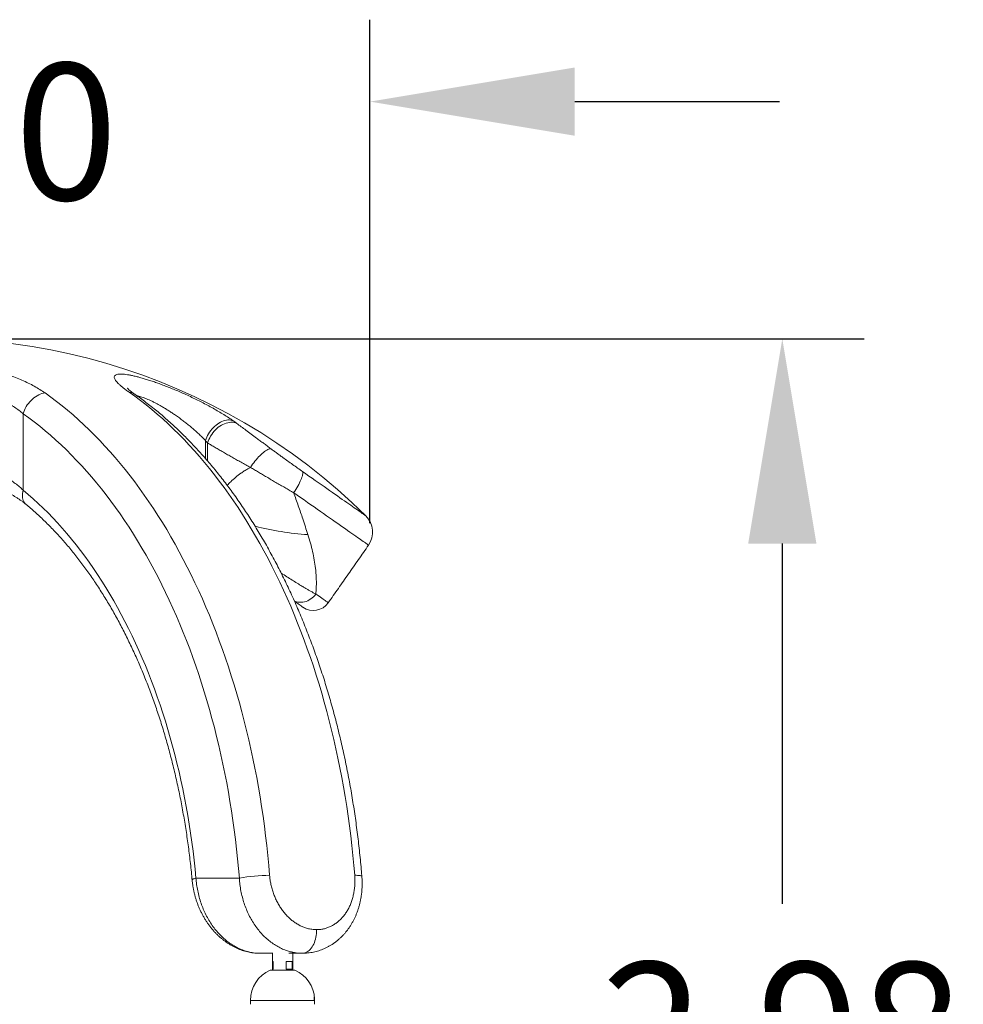
# Model space of a CAD drawing. Extents: x 336 to 441, y 95 to 254.
# Drawn here: x 420 to 441, y 233 to 254 of the extents above; entities that cross this region are included whole.
import ezdxf

# ---------------------------------------------------------------- set-up
doc = ezdxf.new("R2010")
doc.units = 0
doc.header["$LTSCALE"] = 25
doc.header["$MEASUREMENT"] = 0
doc.layers.get('0').update_dxf_attribs({"linetype": 'CONTINUOUS'})
doc.layers.get('DEFPOINTS').update_dxf_attribs({"linetype": 'CONTINUOUS'})
doc.layers.add('COTAS', color=7, linetype='CONTINUOUS')
doc.styles.add('ROMANS', font='romans')
doc.styles.get("Standard").update_dxf_attribs({"font": 'txt.shx'})
doc.dimstyles.get("Standard").update_dxf_attribs({"dimtxt": 0.18, "dimasz": 0.18, "dimexe": 0.18, "dimexo": 0.0625, "dimgap": 0.09, "dimtad": 0, "dimtih": 1, "dimtoh": 1, "dimdec": 4, "dimzin": 0, "dimdsep": 46, "dimtxsty": 'Standard', "dimcen": 0.09, "dimadec": 0, "dimazin": 0, "dimtfac": 1, "dimtdec": 4, "dimtofl": 0, "dimtmove": 0, "dimatfit": 3, "dimfxl": 1, "dimtolj": 1, "dimtzin": 0, "dimarcsym": 0})
doc.dimstyles.new('Standard$0', dxfattribs={"dimtxt": 0.18, "dimasz": 0.18, "dimexe": 0.18, "dimexo": 0.0625, "dimgap": 0.09, "dimtad": 0, "dimtih": 1, "dimtoh": 1, "dimdec": 4, "dimzin": 0, "dimdsep": 46, "dimtxsty": 'Standard', "dimcen": 0.09, "dimadec": 0, "dimazin": 0, "dimtfac": 1, "dimtdec": 4, "dimtofl": 0, "dimtmove": 0, "dimatfit": 3, "dimfxl": 1, "dimtolj": 1, "dimtzin": 0, "dimarcsym": 0})

# ---------------------------------------------------------------- blocks, each defined once
blk = doc.blocks.new('*D1')
at = {"layer": 'COTAS', "color": 0, "linetype": 'Continuous', "lineweight": -2, "ltscale": 40, "transparency": 16777216}
for p, q in [((408.568, 235.72), (408.568, 254.437)), ((427.591, 243.378), (427.591, 254.437)), ((404.068, 252.637), (399.568, 252.637)), ((432.091, 252.637), (436.591, 252.637))]:
    blk.add_line(p, q, dxfattribs=at)
at = {"layer": 'COTAS', "color": 0, "linetype": 'Continuous', "ltscale": 40, "transparency": 16777216}
for points in [[(404.068, 253.387), (404.068, 251.887), (408.568, 252.637)], [(432.091, 253.387), (432.091, 251.887), (427.591, 252.637)]]:
    blk.add_solid(points, dxfattribs=at)
at = {"layer": 'DEFPOINTS', "color": 0, "linetype": 'Continuous', "ltscale": 40, "transparency": 16777216}
for p in [(427.591, 252.637), (427.591, 243.278), (408.568, 235.62)]:
    blk.add_point(p, dxfattribs=at)
at = {"layer": 'COTAS', "color": 7, "linetype": 'Continuous', "ltscale": 40, "transparency": 16777216, "insert": (418.079, 251.978), "char_height": 3, "attachment_point": 5, "style": 'ROMANS'}
blk.add_mtext('\\A1;1,90', dxfattribs=at)
blk = doc.blocks.new('*D13')
at = {"layer": 'COTAS', "color": 0, "linetype": 'Continuous', "lineweight": -2, "ltscale": 40, "transparency": 16777216}
for p, q in [((418.12, 247.428), (438.449, 247.428)), ((436.649, 242.928), (436.649, 235.017)), ((436.649, 221.533), (436.649, 229.445)), ((427.367, 217.033), (438.449, 217.033))]:
    blk.add_line(p, q, dxfattribs=at)
at = {"layer": 'COTAS', "color": 0, "linetype": 'Continuous', "ltscale": 40, "transparency": 16777216}
for points in [[(435.899, 242.928), (437.399, 242.928), (436.649, 247.428)], [(435.899, 221.533), (437.399, 221.533), (436.649, 217.033)]]:
    blk.add_solid(points, dxfattribs=at)
at = {"layer": 'DEFPOINTS', "color": 0, "linetype": 'Continuous', "ltscale": 40, "transparency": 16777216}
for p in [(418.02, 247.428), (427.267, 217.033), (436.649, 217.033)]:
    blk.add_point(p, dxfattribs=at)
at = {"layer": 'COTAS', "color": 7, "linetype": 'Continuous', "ltscale": 40, "transparency": 16777216, "insert": (436.649, 232.231), "char_height": 3, "attachment_point": 5, "style": 'ROMANS'}
blk.add_mtext('\\A1;2,98', dxfattribs=at)

msp = doc.modelspace()

# ---------------------------------------------------------------- linework, layer by layer
at = {"color": 7, "linetype": 'Continuous', "lineweight": 15}
for p, q in [((419.977, 245.78), (419.977, 244.1)), ((423.978, 244.798), (423.978, 245.192)), ((424.027, 245.138), (424.027, 244.742)), ((423.771, 235.578), (424.724, 235.578)), ((425.362, 233.928), (425.448, 233.928)), ((425.813, 233.928), (425.984, 233.928)), ((425.466, 233.751), (425.448, 233.751)), ((425.462, 233.751), (425.462, 233.581)), ((425.466, 233.581), (425.466, 233.751)), ((425.751, 233.751), (425.898, 233.751)), ((425.751, 233.751), (425.751, 233.581)), ((425.88, 233.581), (425.88, 233.751)), ((425.403, 233.555), (425.942, 233.555)), ((425.466, 233.581), (425.448, 233.581)), ((425.898, 233.581), (425.751, 233.581)), ((426.37, 232.891), (424.971, 232.891)), ((426.374, 232.891), (426.374, 232.891))]:
    msp.add_line(p, q, dxfattribs=at)
at = {"color": 7, "linetype": 'Continuous', "lineweight": 15, "flags": 128}
for points in [[(419.977, 245.78), (419.989, 245.82), (420.004, 245.859), (420.022, 245.898), (420.043, 245.936), (420.066, 245.973), (420.092, 246.008), (420.119, 246.042), (420.149, 246.074), (420.18, 246.103), (420.212, 246.13), (420.246, 246.154), (420.28, 246.176), (420.316, 246.194), (420.351, 246.21), (420.387, 246.222), (420.423, 246.23), (420.458, 246.236)], [(420.458, 246.236), (420.583, 246.146), (420.706, 246.052), (420.829, 245.956), (420.951, 245.856), (421.072, 245.753), (421.191, 245.647), (421.31, 245.538), (421.427, 245.425), (421.543, 245.31), (421.658, 245.192), (421.772, 245.07), (421.885, 244.946), (421.996, 244.819), (422.106, 244.688), (422.215, 244.555), (422.322, 244.419), (422.428, 244.281), (422.532, 244.139), (422.635, 243.995), (422.737, 243.848), (422.837, 243.699), (422.936, 243.547), (423.032, 243.392), (423.128, 243.235), (423.222, 243.075), (423.314, 242.913), (423.404, 242.748), (423.493, 242.582), (423.58, 242.412), (423.665, 242.241), (423.749, 242.067), (423.831, 241.892), (423.911, 241.714), (423.989, 241.534), (424.065, 241.352), (424.14, 241.168), (424.212, 240.982), (424.283, 240.794), (424.352, 240.604), (424.419, 240.413), (424.484, 240.22), (424.547, 240.025), (424.608, 239.828), (424.667, 239.63), (424.724, 239.431), (424.778, 239.23), (424.831, 239.028), (424.882, 238.824), (424.931, 238.619), (424.977, 238.412), (425.022, 238.205), (425.064, 237.996), (425.105, 237.786), (425.143, 237.576), (425.179, 237.364), (425.212, 237.151), (425.244, 236.938), (425.274, 236.723), (425.301, 236.508), (425.326, 236.293), (425.349, 236.076), (425.37, 235.859), (425.388, 235.642)], [(427.257, 235.642), (427.239, 235.86), (427.218, 236.078), (427.195, 236.295), (427.17, 236.511), (427.142, 236.727), (427.113, 236.942), (427.081, 237.156), (427.047, 237.369), (427.011, 237.581), (426.973, 237.793), (426.932, 238.003), (426.889, 238.212), (426.845, 238.421), (426.798, 238.627), (426.749, 238.833), (426.698, 239.037), (426.645, 239.24), (426.59, 239.442), (426.532, 239.642), (426.473, 239.84), (426.412, 240.037), (426.349, 240.233), (426.283, 240.426), (426.216, 240.618), (426.147, 240.808), (426.076, 240.996), (426.003, 241.183), (425.928, 241.367), (425.851, 241.55), (425.773, 241.73), (425.692, 241.908), (425.61, 242.084), (425.526, 242.258), (425.44, 242.43), (425.353, 242.599), (425.264, 242.766), (425.173, 242.931), (425.08, 243.094), (424.986, 243.253), (424.89, 243.411), (424.793, 243.566), (424.694, 243.718), (424.593, 243.867), (424.491, 244.014), (424.388, 244.159), (424.283, 244.3), (424.176, 244.439), (424.068, 244.575), (423.959, 244.708), (423.849, 244.838), (423.737, 244.965), (423.624, 245.09), (423.509, 245.211), (423.394, 245.329), (423.277, 245.444), (423.159, 245.556), (423.04, 245.665), (422.92, 245.771), (422.798, 245.874), (422.676, 245.973), (422.553, 246.07), (422.429, 246.163), (422.304, 246.252)], [(424.724, 235.578), (424.706, 235.791), (424.686, 236.003), (424.663, 236.215), (424.638, 236.426), (424.611, 236.637), (424.582, 236.846), (424.551, 237.055), (424.518, 237.263), (424.482, 237.47), (424.445, 237.676), (424.405, 237.881), (424.363, 238.085), (424.319, 238.288), (424.273, 238.49), (424.225, 238.69), (424.175, 238.889), (424.122, 239.087), (424.068, 239.283), (424.012, 239.478), (423.954, 239.671), (423.893, 239.863), (423.831, 240.053), (423.767, 240.241), (423.701, 240.428), (423.633, 240.613), (423.563, 240.796), (423.491, 240.977), (423.417, 241.156), (423.342, 241.333), (423.264, 241.509), (423.185, 241.682), (423.104, 241.853), (423.021, 242.021), (422.937, 242.188), (422.851, 242.352), (422.763, 242.514), (422.674, 242.674), (422.583, 242.831), (422.49, 242.986), (422.395, 243.138), (422.3, 243.288), (422.202, 243.435), (422.103, 243.579), (422.003, 243.721), (421.901, 243.86), (421.798, 243.997), (421.693, 244.13), (421.587, 244.261), (421.48, 244.389), (421.371, 244.514), (421.261, 244.637), (421.15, 244.756), (421.038, 244.872), (420.924, 244.985), (420.809, 245.096), (420.693, 245.203), (420.577, 245.307), (420.459, 245.408), (420.34, 245.506), (420.219, 245.6), (420.098, 245.692), (419.977, 245.78)], [(423.978, 245.192), (423.992, 245.23), (424.008, 245.268), (424.027, 245.305), (424.047, 245.342), (424.07, 245.377), (424.095, 245.411), (424.122, 245.443), (424.15, 245.474), (424.18, 245.503), (424.211, 245.529), (424.242, 245.554), (424.275, 245.575), (424.308, 245.594), (424.341, 245.61), (424.375, 245.623), (424.408, 245.633), (424.44, 245.639), (424.472, 245.643), (424.504, 245.643), (424.534, 245.64), (424.562, 245.634), (424.589, 245.625)], [(424.027, 245.138), (424.039, 245.177), (424.055, 245.216), (424.073, 245.254), (424.093, 245.291), (424.116, 245.327), (424.142, 245.362), (424.169, 245.395), (424.198, 245.427), (424.229, 245.456), (424.261, 245.482), (424.295, 245.506), (424.329, 245.528), (424.364, 245.547), (424.399, 245.562), (424.435, 245.575), (424.47, 245.584), (424.505, 245.59), (424.54, 245.592), (424.574, 245.592), (424.606, 245.588), (424.637, 245.58), (424.667, 245.569)], [(424.967, 244.601), (424.99, 244.636), (425.014, 244.671), (425.04, 244.705), (425.066, 244.738), (425.092, 244.771), (425.119, 244.802), (425.146, 244.831), (425.173, 244.859), (425.2, 244.886), (425.226, 244.91), (425.252, 244.932), (425.277, 244.951), (425.301, 244.968), (425.324, 244.983), (425.346, 244.994), (425.366, 245.003), (425.384, 245.009), (425.401, 245.012), (425.416, 245.012)], [(425.915, 244.047), (425.939, 244.083), (425.963, 244.119), (425.986, 244.156), (426.007, 244.192), (426.027, 244.227), (426.045, 244.262), (426.061, 244.296), (426.076, 244.328), (426.088, 244.359), (426.099, 244.387), (426.107, 244.414), (426.113, 244.438), (426.116, 244.46), (426.117, 244.48), (426.116, 244.496), (426.113, 244.51)], [(426.113, 244.51), (426.183, 244.461), (426.253, 244.412), (426.321, 244.364), (426.389, 244.317), (426.455, 244.271), (426.52, 244.225), (426.584, 244.18), (426.646, 244.137), (426.707, 244.094), (426.766, 244.053), (426.823, 244.013), (426.879, 243.974), (426.932, 243.936), (426.984, 243.9), (427.034, 243.865), (427.081, 243.832), (427.127, 243.8), (427.17, 243.77), (427.21, 243.742), (427.248, 243.715), (427.284, 243.69), (427.317, 243.667), (427.348, 243.645), (427.376, 243.626), (427.401, 243.608), (427.424, 243.592), (427.444, 243.578), (427.461, 243.566), (427.475, 243.556), (427.486, 243.548), (427.495, 243.542), (427.501, 243.538), (427.504, 243.536), (427.504, 243.536)], [(420.035, 243.792), (420.022, 243.803), (420.004, 243.824), (419.989, 243.847), (419.976, 243.873), (419.967, 243.901), (419.96, 243.932), (419.957, 243.963), (419.957, 243.996), (419.96, 244.03), (419.967, 244.065), (419.977, 244.1)], [(419.977, 244.1), (420.088, 244.007), (420.198, 243.91), (420.307, 243.81), (420.415, 243.707), (420.521, 243.601), (420.627, 243.493), (420.731, 243.381), (420.834, 243.266), (420.936, 243.148), (421.037, 243.028), (421.136, 242.904), (421.234, 242.778), (421.33, 242.649), (421.425, 242.517), (421.519, 242.383), (421.611, 242.246), (421.701, 242.106), (421.79, 241.964), (421.878, 241.82), (421.964, 241.673), (422.048, 241.523), (422.13, 241.371), (422.211, 241.217), (422.29, 241.061), (422.368, 240.902), (422.443, 240.742), (422.517, 240.579), (422.589, 240.414), (422.66, 240.247), (422.728, 240.078), (422.794, 239.907), (422.859, 239.734), (422.922, 239.56), (422.983, 239.383), (423.042, 239.205), (423.099, 239.026), (423.154, 238.845), (423.207, 238.662), (423.257, 238.478), (423.306, 238.292), (423.353, 238.105), (423.398, 237.917), (423.441, 237.728), (423.481, 237.537), (423.52, 237.345), (423.556, 237.152), (423.591, 236.958), (423.623, 236.764), (423.653, 236.568), (423.681, 236.371), (423.707, 236.174), (423.73, 235.976), (423.752, 235.778), (423.771, 235.578)], [(427.562, 242.893), (427.561, 242.894), (427.556, 242.897), (427.549, 242.903), (427.539, 242.91), (427.526, 242.919), (427.51, 242.93), (427.491, 242.944), (427.469, 242.959), (427.444, 242.976), (427.417, 242.995), (427.386, 243.016), (427.354, 243.039), (427.318, 243.064), (427.28, 243.091), (427.239, 243.12), (427.196, 243.15), (427.15, 243.182), (427.102, 243.216), (427.052, 243.251), (426.999, 243.288), (426.944, 243.326), (426.887, 243.366), (426.828, 243.407), (426.767, 243.45), (426.704, 243.494), (426.64, 243.539), (426.573, 243.586), (426.505, 243.633), (426.436, 243.682), (426.365, 243.732), (426.293, 243.782), (426.219, 243.834), (426.144, 243.886), (426.069, 243.939), (425.992, 243.993), (425.915, 244.047)], [(425.931, 241.668), (425.945, 241.662), (425.978, 241.65), (426.012, 241.642), (426.047, 241.638), (426.083, 241.638), (426.119, 241.641), (426.155, 241.648), (426.191, 241.659), (426.225, 241.673), (426.259, 241.69), (426.292, 241.711), (426.322, 241.735), (426.351, 241.761), (426.378, 241.79), (426.402, 241.821)], [(426.402, 241.821), (426.439, 241.795), (426.473, 241.771), (426.505, 241.748), (426.535, 241.728), (426.562, 241.709), (426.586, 241.692), (426.607, 241.677), (426.625, 241.664), (426.641, 241.654), (426.654, 241.645), (426.664, 241.637), (426.671, 241.632), (426.675, 241.629), (426.677, 241.628)], [(425.937, 241.658), (425.956, 241.645), (425.987, 241.623), (426.014, 241.604), (426.039, 241.587), (426.06, 241.572), (426.078, 241.559), (426.093, 241.549), (426.105, 241.541), (426.113, 241.535), (426.118, 241.531), (426.12, 241.53)], [(423.685, 235.542), (423.686, 235.546), (423.691, 235.551), (423.7, 235.556), (423.712, 235.562), (423.728, 235.567), (423.748, 235.573), (423.771, 235.578)], [(427.414, 235.618), (427.414, 235.619), (427.41, 235.623), (427.403, 235.627), (427.393, 235.631), (427.378, 235.634), (427.361, 235.636), (427.34, 235.638), (427.315, 235.64), (427.288, 235.641), (427.257, 235.642)], [(426.107, 233.928), (426.133, 233.93), (426.159, 233.936), (426.185, 233.944), (426.21, 233.957), (426.235, 233.973), (426.258, 233.992), (426.281, 234.014), (426.302, 234.039), (426.322, 234.067), (426.34, 234.097), (426.357, 234.13), (426.371, 234.165), (426.384, 234.202), (426.395, 234.241), (426.404, 234.28), (426.411, 234.321), (426.415, 234.363), (426.418, 234.405), (426.418, 234.448)]]:
    msp.add_lwpolyline(points, dxfattribs=at)
at = {"color": 7, "linetype": 'Continuous', "lineweight": 15}
for centre, radius, start, end in [((418.02, 233.928), 13.5, 45.3707, 102.1782), ((422.277, 245.982), 0.272, 55.3156, 84.4299), ((427.153, 243.18), 0.5, 325, 45.3707), ((426.684, 249.787), 6.678, 256.0101, 266.0985), ((426.349, 241.858), 0.4, 235, 325), ((425.444, 231.553), 4.089, 90.7783, 100.1374), ((425.674, 232.906), 0.703, 112.6448, 181.2231), ((425.672, 232.906), 0.703, 1.5394, 67.3552), ((425.672, 232.906), 0.703, 358.7769, 1.5394)]:
    msp.add_arc(centre, radius, start, end, dxfattribs=at)
for points, knots in [([(415.582, 246.236), (415.617, 246.259), (415.686, 246.307), (415.799, 246.374), (415.919, 246.438), (416.047, 246.499), (416.18, 246.556), (416.321, 246.609), (416.468, 246.658), (416.621, 246.702), (416.78, 246.743), (416.943, 246.778), (417.111, 246.808), (417.277, 246.833), (417.442, 246.852), (417.604, 246.866), (417.769, 246.875), (417.934, 246.88), (418.099, 246.881), (418.27, 246.876), (418.448, 246.865), (418.631, 246.849), (418.812, 246.826), (418.989, 246.798), (419.162, 246.765), (419.331, 246.726), (419.495, 246.681), (419.654, 246.632), (419.805, 246.577), (419.951, 246.518), (420.09, 246.454), (420.221, 246.385), (420.345, 246.313), (420.421, 246.261), (420.458, 246.236)], [0, 0, 0, 0, 0.030774, 0.061642, 0.092551, 0.123451, 0.1543, 0.185061, 0.21596, 0.246978, 0.27805, 0.309115, 0.340115, 0.371002, 0.399421, 0.427942, 0.456514, 0.485084, 0.513602, 0.542019, 0.574137, 0.606361, 0.638624, 0.670855, 0.70298, 0.735557, 0.768229, 0.80094, 0.833625, 0.866213, 0.899628, 0.933101, 0.966578, 1, 1, 1, 1]), ([(422.304, 246.252), (422.278, 246.271), (422.227, 246.307), (422.162, 246.358), (422.104, 246.407), (422.056, 246.452), (422.019, 246.494), (421.993, 246.531), (421.978, 246.565), (421.975, 246.592), (421.983, 246.614), (422.002, 246.631), (422.031, 246.643), (422.069, 246.65), (422.116, 246.652), (422.169, 246.65), (422.231, 246.643), (422.299, 246.633), (422.374, 246.618), (422.455, 246.599), (422.54, 246.577), (422.632, 246.551), (422.729, 246.521), (422.831, 246.488), (422.936, 246.451), (423.046, 246.411), (423.16, 246.367), (423.28, 246.319), (423.399, 246.268), (423.522, 246.214), (423.648, 246.156), (423.775, 246.095), (423.9, 246.033), (424.025, 245.967), (424.148, 245.9), (424.269, 245.83), (424.384, 245.761), (424.492, 245.692), (424.557, 245.648), (424.589, 245.625)], [0, 0, 0, 0, 0.028093, 0.05628, 0.084458, 0.112539, 0.14074, 0.16906, 0.197368, 0.225554, 0.251523, 0.2776, 0.303671, 0.329633, 0.353611, 0.377679, 0.401747, 0.425727, 0.449259, 0.472868, 0.496482, 0.52002, 0.544531, 0.569117, 0.593709, 0.618229, 0.644794, 0.671439, 0.69809, 0.724664, 0.75386, 0.783146, 0.812436, 0.841638, 0.8732, 0.904869, 0.936537, 0.968097, 1, 1, 1, 1]), ([(419.977, 245.78), (419.947, 245.804), (419.886, 245.854), (419.787, 245.923), (419.681, 245.99), (419.57, 246.052), (419.453, 246.109), (419.332, 246.161), (419.205, 246.208), (419.073, 246.252), (418.937, 246.289), (418.798, 246.322), (418.656, 246.349), (418.511, 246.37), (418.364, 246.386), (418.212, 246.397), (418.057, 246.401), (417.897, 246.4), (417.739, 246.391), (417.582, 246.377), (417.432, 246.357), (417.29, 246.331), (417.155, 246.302), (417.023, 246.268), (416.896, 246.229), (416.773, 246.186), (416.648, 246.136), (416.521, 246.077), (416.393, 246.01), (416.274, 245.938), (416.163, 245.861), (416.097, 245.807), (416.064, 245.78)], [0, 0, 0, 0, 0.033922, 0.067899, 0.101871, 0.135784, 0.168414, 0.201146, 0.233902, 0.266615, 0.29923, 0.331025, 0.362934, 0.394877, 0.426775, 0.45856, 0.492229, 0.526039, 0.5599, 0.593716, 0.627389, 0.658151, 0.689031, 0.719981, 0.750943, 0.78185, 0.81263, 0.850012, 0.887511, 0.925066, 0.962594, 1, 1, 1, 1]), ([(422.432, 246.205), (422.43, 246.207), (422.416, 246.216), (422.396, 246.231), (422.369, 246.251), (422.346, 246.268), (422.325, 246.285), (422.307, 246.3), (422.291, 246.314), (422.28, 246.324), (422.271, 246.332), (422.266, 246.338), (422.262, 246.341), (422.261, 246.343), (422.261, 246.342), (422.261, 246.342)], [0, 0, 0, 0, 0.022324, 0.131695, 0.22441, 0.320408, 0.42095, 0.518421, 0.612303, 0.702211, 0.779227, 0.85238, 0.92179, 0.9877, 1, 1, 1, 1]), ([(427.414, 235.618), (427.411, 235.654), (427.402, 235.758), (427.387, 235.931), (427.366, 236.134), (427.344, 236.337), (427.32, 236.54), (427.293, 236.742), (427.265, 236.943), (427.235, 237.144), (427.203, 237.344), (427.169, 237.543), (427.133, 237.741), (427.095, 237.939), (427.055, 238.135), (427.013, 238.331), (426.97, 238.525), (426.924, 238.718), (426.877, 238.911), (426.828, 239.102), (426.776, 239.292), (426.723, 239.481), (426.669, 239.668), (426.612, 239.854), (426.554, 240.039), (426.493, 240.222), (426.431, 240.404), (426.367, 240.585), (426.302, 240.763), (426.234, 240.941), (426.165, 241.116), (426.095, 241.29), (426.022, 241.463), (425.948, 241.633), (425.872, 241.802), (425.794, 241.969), (425.715, 242.134), (425.634, 242.297), (425.552, 242.458), (425.468, 242.617), (425.382, 242.774), (425.295, 242.929), (425.206, 243.082), (425.116, 243.233), (425.024, 243.382), (424.931, 243.528), (424.836, 243.673), (424.74, 243.815), (424.643, 243.954), (424.544, 244.091), (424.443, 244.226), (424.342, 244.359), (424.239, 244.488), (424.134, 244.616), (424.029, 244.741), (423.922, 244.863), (423.814, 244.983), (423.705, 245.1), (423.594, 245.215), (423.483, 245.326), (423.37, 245.435), (423.256, 245.542), (423.141, 245.645), (423.025, 245.746), (422.908, 245.844), (422.79, 245.939), (422.671, 246.031), (422.552, 246.12), (422.472, 246.177), (422.432, 246.205)], [0, 0, 0, 0, 0.0079387, 0.0229532, 0.0379683, 0.0529841, 0.0680006, 0.0830178, 0.098036, 0.113055, 0.128075, 0.143096, 0.1581182, 0.1731414, 0.1881658, 0.2031915, 0.2182185, 0.2332468, 0.2482764, 0.2633075, 0.27834, 0.2933741, 0.3084096, 0.3234467, 0.3384853, 0.3535256, 0.3685674, 0.3836109, 0.398656, 0.4137026, 0.4287509, 0.4438008, 0.4588521, 0.473905, 0.4889593, 0.5040151, 0.519072, 0.5341303, 0.5491896, 0.5642501, 0.5793114, 0.5943734, 0.609436, 0.624499, 0.6395622, 0.6546253, 0.669688, 0.6847501, 0.6998112, 0.7148711, 0.7299294, 0.7449857, 0.7600397, 0.7750907, 0.7901386, 0.8051826, 0.8202224, 0.8352574, 0.8502871, 0.8653108, 0.8803279, 0.8953379, 0.9103401, 0.9253338, 0.9403184, 0.9552933, 0.9702576, 0.9852109, 1, 1, 1, 1]), ([(423.978, 245.192), (423.958, 245.214), (423.917, 245.257), (423.849, 245.322), (423.777, 245.389), (423.701, 245.456), (423.623, 245.521), (423.545, 245.583), (423.467, 245.643), (423.386, 245.702), (423.306, 245.758), (423.229, 245.81), (423.154, 245.858), (423.079, 245.905), (423.006, 245.948), (422.937, 245.987), (422.871, 246.022), (422.806, 246.054), (422.744, 246.083), (422.687, 246.108), (422.633, 246.129), (422.582, 246.148), (422.535, 246.162), (422.499, 246.171), (422.481, 246.174), (422.475, 246.174)], [0, 0, 0, 0, 0.054186, 0.107611, 0.161037, 0.215624, 0.270211, 0.319332, 0.368451, 0.41854, 0.468627, 0.512249, 0.555869, 0.600394, 0.644915, 0.683781, 0.722643, 0.762448, 0.802249, 0.838259, 0.874266, 0.911356, 0.948444, 0.98433, 1, 1, 1, 1]), ([(424.667, 245.569), (424.699, 245.545), (424.763, 245.497), (424.869, 245.418), (424.982, 245.334), (425.086, 245.257), (425.178, 245.188), (425.256, 245.131), (425.335, 245.072), (425.389, 245.032), (425.416, 245.012)], [0, 0, 0, 0, 0.152586, 0.30517, 0.461409, 0.617646, 0.712775, 0.807904, 0.903952, 1, 1, 1, 1]), ([(424.967, 244.601), (424.932, 244.62), (424.863, 244.658), (424.761, 244.715), (424.661, 244.771), (424.563, 244.826), (424.466, 244.881), (424.371, 244.936), (424.28, 244.989), (424.192, 245.04), (424.106, 245.091), (424.053, 245.122), (424.027, 245.138)], [0, 0, 0, 0, 0.096141, 0.192284, 0.289459, 0.386634, 0.48761, 0.588655, 0.689634, 0.793065, 0.896566, 1, 1, 1, 1]), ([(425.416, 245.012), (425.437, 244.996), (425.48, 244.965), (425.545, 244.917), (425.611, 244.869), (425.691, 244.81), (425.785, 244.742), (425.894, 244.664), (426.004, 244.586), (426.077, 244.535), (426.113, 244.51)], [0, 0, 0, 0, 0.0946877, 0.1893738, 0.2850718, 0.3807695, 0.5333595, 0.6859488, 0.8429748, 1, 1, 1, 1]), ([(416.064, 244.1), (416.097, 244.131), (416.163, 244.192), (416.275, 244.279), (416.396, 244.361), (416.513, 244.43), (416.621, 244.486), (416.717, 244.531), (416.817, 244.573), (416.923, 244.613), (417.032, 244.649), (417.143, 244.681), (417.255, 244.709), (417.367, 244.733), (417.482, 244.753), (417.601, 244.77), (417.722, 244.782), (417.845, 244.79), (417.972, 244.795), (418.1, 244.794), (418.23, 244.789), (418.36, 244.778), (418.491, 244.763), (418.623, 244.742), (418.756, 244.716), (418.889, 244.684), (419.02, 244.646), (419.148, 244.602), (419.273, 244.553), (419.391, 244.5), (419.503, 244.443), (419.608, 244.382), (419.709, 244.318), (419.804, 244.249), (419.894, 244.176), (419.949, 244.126), (419.977, 244.1)], [0, 0, 0, 0, 0.038122, 0.076242, 0.115008, 0.153772, 0.17955, 0.205344, 0.23112, 0.257531, 0.283961, 0.31037, 0.335417, 0.360482, 0.385527, 0.411326, 0.437147, 0.462945, 0.489881, 0.516843, 0.543778, 0.571725, 0.599701, 0.62765, 0.657911, 0.688206, 0.718471, 0.74993, 0.781423, 0.812887, 0.843639, 0.874417, 0.905173, 0.936773, 0.968396, 1, 1, 1, 1]), ([(424.455, 244.21), (424.481, 244.236), (424.54, 244.295), (424.641, 244.384), (424.742, 244.462), (424.832, 244.523), (424.901, 244.566), (424.947, 244.591), (424.967, 244.601)], [0, 0, 0, 0, 0.174713, 0.403731, 0.632229, 0.766319, 0.900396, 1, 1, 1, 1]), ([(425.915, 244.047), (425.883, 244.065), (425.819, 244.102), (425.722, 244.158), (425.624, 244.215), (425.524, 244.273), (425.423, 244.332), (425.326, 244.389), (425.233, 244.444), (425.143, 244.497), (425.054, 244.55), (424.996, 244.584), (424.967, 244.601)], [0, 0, 0, 0, 0.101732, 0.203549, 0.305282, 0.41017, 0.51515, 0.620038, 0.714484, 0.808931, 0.904466, 1, 1, 1, 1]), ([(416.005, 243.791), (416.006, 243.792), (416.023, 243.806), (416.058, 243.833), (416.11, 243.872), (416.164, 243.909), (416.22, 243.946), (416.279, 243.98), (416.338, 244.014), (416.399, 244.045), (416.461, 244.076), (416.526, 244.105), (416.593, 244.134), (416.661, 244.161), (416.731, 244.186), (416.802, 244.21), (416.874, 244.233), (416.948, 244.254), (417.023, 244.274), (417.099, 244.292), (417.176, 244.309), (417.253, 244.325), (417.331, 244.338), (417.41, 244.351), (417.49, 244.361), (417.571, 244.371), (417.651, 244.379), (417.733, 244.385), (417.814, 244.389), (417.896, 244.393), (417.978, 244.394), (418.06, 244.394), (418.141, 244.393), (418.222, 244.39), (418.303, 244.385), (418.384, 244.379), (418.465, 244.371), (418.545, 244.362), (418.625, 244.351), (418.703, 244.339), (418.782, 244.325), (418.859, 244.31), (418.935, 244.294), (419.009, 244.276), (419.082, 244.257), (419.155, 244.236), (419.227, 244.214), (419.298, 244.19), (419.367, 244.165), (419.435, 244.138), (419.502, 244.11), (419.566, 244.082), (419.629, 244.052), (419.689, 244.021), (419.747, 243.989), (419.803, 243.956), (419.858, 243.921), (419.912, 243.885), (419.964, 243.847), (420.005, 243.816), (420.028, 243.797), (420.035, 243.791)], [0, 0, 0, 0, 0.001191, 0.020821, 0.040255, 0.059472, 0.078454, 0.097188, 0.115671, 0.133405, 0.151474, 0.169409, 0.18721, 0.204882, 0.22243, 0.23986, 0.257181, 0.274401, 0.291532, 0.308584, 0.325455, 0.342292, 0.359025, 0.375687, 0.392312, 0.408921, 0.425554, 0.442005, 0.458574, 0.475169, 0.491667, 0.508004, 0.524293, 0.54072, 0.557146, 0.573601, 0.590121, 0.606718, 0.623193, 0.63985, 0.656618, 0.673409, 0.690098, 0.706634, 0.723311, 0.740295, 0.757452, 0.774766, 0.792214, 0.809772, 0.827411, 0.845101, 0.862808, 0.880488, 0.898124, 0.916061, 0.934545, 0.953283, 0.972256, 0.991439, 1, 1, 1, 1]), ([(425.915, 244.047), (425.933, 243.998), (425.968, 243.902), (426.019, 243.757), (426.069, 243.613), (426.12, 243.46), (426.174, 243.297), (426.211, 243.183), (426.229, 243.125)], [0, 0, 0, 0, 0.153186, 0.306373, 0.460594, 0.614813, 0.804254, 1, 1, 1, 1]), ([(420.035, 243.792), (420.053, 243.777), (420.103, 243.735), (420.187, 243.663), (420.286, 243.575), (420.384, 243.483), (420.481, 243.39), (420.577, 243.293), (420.672, 243.194), (420.767, 243.092), (420.86, 242.988), (420.952, 242.881), (421.043, 242.771), (421.133, 242.659), (421.222, 242.545), (421.31, 242.428), (421.396, 242.309), (421.482, 242.187), (421.566, 242.063), (421.649, 241.936), (421.73, 241.807), (421.811, 241.676), (421.89, 241.543), (421.968, 241.408), (422.044, 241.27), (422.119, 241.131), (422.192, 240.989), (422.264, 240.845), (422.335, 240.699), (422.404, 240.551), (422.472, 240.402), (422.538, 240.25), (422.602, 240.097), (422.665, 239.942), (422.726, 239.785), (422.786, 239.626), (422.844, 239.466), (422.901, 239.304), (422.955, 239.141), (423.009, 238.976), (423.06, 238.809), (423.11, 238.642), (423.158, 238.473), (423.204, 238.302), (423.248, 238.13), (423.291, 237.957), (423.332, 237.783), (423.371, 237.608), (423.408, 237.432), (423.444, 237.254), (423.477, 237.076), (423.509, 236.897), (423.539, 236.717), (423.567, 236.536), (423.593, 236.354), (423.617, 236.172), (423.639, 235.989), (423.66, 235.805), (423.675, 235.656), (423.683, 235.568), (423.685, 235.542)], [0, 0, 0, 0, 0.009143, 0.026766, 0.044379, 0.061982, 0.079575, 0.097159, 0.114734, 0.132303, 0.149865, 0.167421, 0.184973, 0.202521, 0.220065, 0.237606, 0.255145, 0.272682, 0.290218, 0.307752, 0.325286, 0.34282, 0.360354, 0.377888, 0.395422, 0.412958, 0.430494, 0.448031, 0.46557, 0.48311, 0.500652, 0.518195, 0.53574, 0.553287, 0.570835, 0.588386, 0.605938, 0.623492, 0.641048, 0.658607, 0.676166, 0.693728, 0.711292, 0.728858, 0.746425, 0.763994, 0.781565, 0.799137, 0.816711, 0.834287, 0.851864, 0.869442, 0.887022, 0.904602, 0.922185, 0.939768, 0.957352, 0.974937, 0.992523, 1, 1, 1, 1]), ([(426.229, 243.125), (426.249, 243.062), (426.287, 242.936), (426.334, 242.749), (426.371, 242.565), (426.396, 242.395), (426.41, 242.24), (426.416, 242.099), (426.414, 241.959), (426.406, 241.867), (426.402, 241.821)], [0, 0, 0, 0, 0.137207, 0.274416, 0.413619, 0.552825, 0.664136, 0.775448, 0.887724, 1, 1, 1, 1]), ([(425.643, 242.279), (425.643, 242.279), (425.685, 242.251), (425.765, 242.2), (425.883, 242.126), (425.994, 242.057), (426.088, 242), (426.166, 241.953), (426.23, 241.916), (426.291, 241.881), (426.349, 241.849), (426.384, 241.83), (426.402, 241.821)], [0, 0, 0, 0, 0.000094, 0.132416, 0.264739, 0.398362, 0.531984, 0.623727, 0.715546, 0.807287, 0.903463, 1, 1, 1, 1]), ([(423.771, 235.578), (423.775, 235.532), (423.783, 235.44), (423.807, 235.301), (423.839, 235.164), (423.881, 235.028), (423.93, 234.899), (423.988, 234.774), (424.054, 234.653), (424.128, 234.539), (424.208, 234.435), (424.293, 234.338), (424.385, 234.249), (424.482, 234.17), (424.582, 234.103), (424.685, 234.045), (424.791, 233.999), (424.887, 233.968), (424.969, 233.948), (425.037, 233.937), (425.106, 233.93), (425.152, 233.929), (425.175, 233.928)], [0, 0, 0, 0, 0.053502, 0.107005, 0.162069, 0.217133, 0.270691, 0.324249, 0.379385, 0.434521, 0.487886, 0.54125, 0.596195, 0.65114, 0.704048, 0.756956, 0.811419, 0.865883, 0.899222, 0.932562, 0.966281, 1, 1, 1, 1]), ([(426.107, 233.928), (426.084, 233.929), (426.038, 233.93), (425.969, 233.937), (425.9, 233.949), (425.818, 233.968), (425.725, 233.999), (425.62, 234.045), (425.517, 234.102), (425.417, 234.171), (425.322, 234.249), (425.232, 234.336), (425.147, 234.433), (425.068, 234.539), (424.997, 234.651), (424.933, 234.77), (424.876, 234.896), (424.827, 235.027), (424.788, 235.16), (424.757, 235.297), (424.735, 235.436), (424.728, 235.531), (424.724, 235.578)], [0, 0, 0, 0, 0.033718, 0.067436, 0.101544, 0.135652, 0.18858, 0.241508, 0.295988, 0.350467, 0.403738, 0.45701, 0.511853, 0.566697, 0.620102, 0.673508, 0.728485, 0.783463, 0.836818, 0.890173, 0.945086, 1, 1, 1, 1]), ([(425.388, 235.642), (425.392, 235.608), (425.398, 235.541), (425.417, 235.44), (425.441, 235.341), (425.472, 235.244), (425.509, 235.149), (425.553, 235.059), (425.601, 234.972), (425.655, 234.89), (425.713, 234.814), (425.776, 234.744), (425.843, 234.68), (425.913, 234.623), (425.987, 234.574), (426.062, 234.533), (426.139, 234.499), (426.224, 234.471), (426.318, 234.452), (426.384, 234.449), (426.418, 234.448)], [0, 0, 0, 0, 0.0541456, 0.1084843, 0.1628223, 0.2169674, 0.2711221, 0.3254716, 0.3798202, 0.4339732, 0.4879214, 0.5420648, 0.5962073, 0.6501533, 0.7036833, 0.7574076, 0.8111306, 0.8646592, 0.9323295, 1, 1, 1, 1]), ([(426.107, 233.929), (426.127, 233.929), (426.168, 233.929), (426.229, 233.934), (426.29, 233.942), (426.35, 233.953), (426.41, 233.967), (426.469, 233.984), (426.526, 234.004), (426.583, 234.027), (426.638, 234.053), (426.692, 234.082), (426.746, 234.113), (426.798, 234.148), (426.848, 234.185), (426.897, 234.225), (426.945, 234.268), (426.991, 234.313), (427.035, 234.361), (427.076, 234.411), (427.116, 234.463), (427.153, 234.517), (427.188, 234.573), (427.221, 234.631), (427.251, 234.692), (427.28, 234.754), (427.306, 234.818), (427.329, 234.884), (427.35, 234.951), (427.368, 235.02), (427.384, 235.089), (427.396, 235.16), (427.407, 235.231), (427.414, 235.302), (427.418, 235.374), (427.42, 235.447), (427.419, 235.52), (427.417, 235.577), (427.414, 235.61), (427.413, 235.618)], [0, 0, 0, 0, 0.025885, 0.052528, 0.079107, 0.105628, 0.132101, 0.158598, 0.18482, 0.210893, 0.237166, 0.263635, 0.290295, 0.317134, 0.344137, 0.371282, 0.398544, 0.425895, 0.453306, 0.480745, 0.508174, 0.535395, 0.562985, 0.590846, 0.618882, 0.647073, 0.675398, 0.703832, 0.732352, 0.760935, 0.789561, 0.818206, 0.846855, 0.875444, 0.903939, 0.932574, 0.961227, 0.989899, 1, 1, 1, 1]), ([(426.418, 234.448), (426.444, 234.448), (426.496, 234.45), (426.573, 234.463), (426.648, 234.484), (426.721, 234.513), (426.79, 234.55), (426.857, 234.594), (426.92, 234.646), (426.979, 234.705), (427.033, 234.77), (427.082, 234.842), (427.126, 234.919), (427.164, 235.001), (427.196, 235.088), (427.222, 235.179), (427.242, 235.273), (427.255, 235.367), (427.262, 235.46), (427.263, 235.551), (427.259, 235.611), (427.257, 235.642)], [0, 0, 0, 0, 0.053063, 0.106315, 0.159568, 0.212631, 0.265686, 0.318928, 0.372172, 0.425227, 0.478469, 0.531898, 0.585328, 0.638571, 0.692217, 0.746052, 0.799889, 0.853536, 0.902334, 0.951202, 1, 1, 1, 1]), ([(423.686, 235.542), (423.687, 235.53), (423.69, 235.493), (423.698, 235.432), (423.71, 235.359), (423.725, 235.287), (423.742, 235.215), (423.761, 235.145), (423.784, 235.075), (423.808, 235.007), (423.835, 234.939), (423.865, 234.872), (423.897, 234.807), (423.931, 234.742), (423.967, 234.679), (424.006, 234.618), (424.047, 234.559), (424.09, 234.502), (424.134, 234.447), (424.181, 234.395), (424.228, 234.346), (424.278, 234.298), (424.329, 234.253), (424.382, 234.211), (424.437, 234.171), (424.493, 234.134), (424.55, 234.099), (424.608, 234.068), (424.667, 234.04), (424.727, 234.014), (424.787, 233.992), (424.847, 233.974), (424.908, 233.958), (424.969, 233.946), (425.03, 233.937), (425.091, 233.931), (425.136, 233.928), (425.16, 233.929), (425.164, 233.929)], [0, 0, 0, 0, 0.015138, 0.044454, 0.073766, 0.103063, 0.132337, 0.161684, 0.190622, 0.219651, 0.248833, 0.278144, 0.307554, 0.337031, 0.366537, 0.396028, 0.425467, 0.454818, 0.484045, 0.512939, 0.54144, 0.570362, 0.599312, 0.628262, 0.657188, 0.686065, 0.714868, 0.743571, 0.772152, 0.800589, 0.828865, 0.856955, 0.88465, 0.912321, 0.939907, 0.967411, 0.994839, 1, 1, 1, 1]), ([(426.37, 232.895), (426.369, 232.898), (426.369, 232.905), (426.368, 232.918), (426.368, 232.931), (426.368, 232.944), (426.368, 232.956), (426.368, 232.964), (426.369, 232.97), (426.37, 232.972), (426.371, 232.97), (426.372, 232.965), (426.373, 232.956), (426.374, 232.944), (426.374, 232.931), (426.375, 232.918), (426.375, 232.905), (426.374, 232.898), (426.374, 232.895)], [0, 0, 0, 0, 0.062554, 0.124948, 0.187034, 0.249882, 0.312315, 0.374854, 0.437903, 0.500101, 0.562547, 0.624991, 0.687081, 0.750038, 0.812571, 0.875056, 0.937897, 1, 1, 1, 1]), ([(426.374, 232.891), (426.374, 232.888), (426.374, 232.882), (426.373, 232.88), (426.372, 232.882), (426.371, 232.888), (426.37, 232.891)], [0, 0, 0, 0, 0.24938, 0.500313, 0.750816, 1, 1, 1, 1])]:
    msp.add_open_spline(points, degree=3, knots=knots, dxfattribs=at)
for points in [[(424.589, 245.625), (424.667, 245.569)], [(424.027, 245.138), (423.978, 245.192)], [(426.677, 241.628), (427.562, 242.893)], [(425.175, 233.928), (425.362, 233.928)], [(425.448, 233.938), (425.448, 233.751)], [(425.898, 233.751), (425.898, 233.928)], [(425.984, 233.928), (426.107, 233.928)], [(425.448, 233.751), (425.448, 233.581)], [(425.898, 233.581), (425.898, 233.751)], [(425.448, 233.581), (425.448, 233.555)], [(425.898, 233.555), (425.898, 233.581)], [(424.971, 232.891), (424.971, 232.808)], [(426.37, 232.891), (426.37, 232.895)], [(426.371, 232.896), (426.374, 232.895)], [(426.374, 232.895), (426.374, 232.891)], [(426.374, 232.807), (426.374, 232.891)]]:
    msp.add_open_spline(points, degree=1, dxfattribs=at)

# ---------------------------------------------------------------- dimensions: what is measured, and where the dimension line sits
at = {"layer": 'COTAS', "linetype": 'Continuous', "ltscale": 40}
dim = msp.add_linear_dim(base=(427.591, 252.637), p1=(408.568, 235.62), p2=(427.591, 243.278), text='1,90', dimstyle='Standard', override={"dimtxt": 3, "dimasz": 4.5, "dimexe": 1.8, "dimexo": 0.1, "dimgap": 1, "dimtoh": 0, "dimdec": 2, "dimtxsty": 'ROMANS', "dimcen": 10, "dimclrt": 7, "dimtfac": 0.666667, "dimtdec": 2, "dimtmove": 2}, dxfattribs=at)
dim.commit()
dim.dimension.update_dxf_attribs({"geometry": '*D1', "text_midpoint": (418.079, 251.978), "dimtype": 160})
dim = msp.add_linear_dim(base=(436.649, 217.033), p1=(418.02, 247.428), p2=(427.267, 217.033), angle=90, text='2,98', dimstyle='Standard$0', override={"dimtxt": 3, "dimasz": 4.5, "dimexe": 1.8, "dimexo": 0.1, "dimgap": 1, "dimtoh": 0, "dimdec": 2, "dimtxsty": 'ROMANS', "dimcen": 10, "dimclrt": 7, "dimtfac": 0.666667, "dimtdec": 2, "dimtmove": 2}, dxfattribs=at)
dim.commit()
dim.dimension.update_dxf_attribs({"geometry": '*D13', "text_midpoint": (436.649, 232.231)})

doc.saveas('drawing.dxf')
